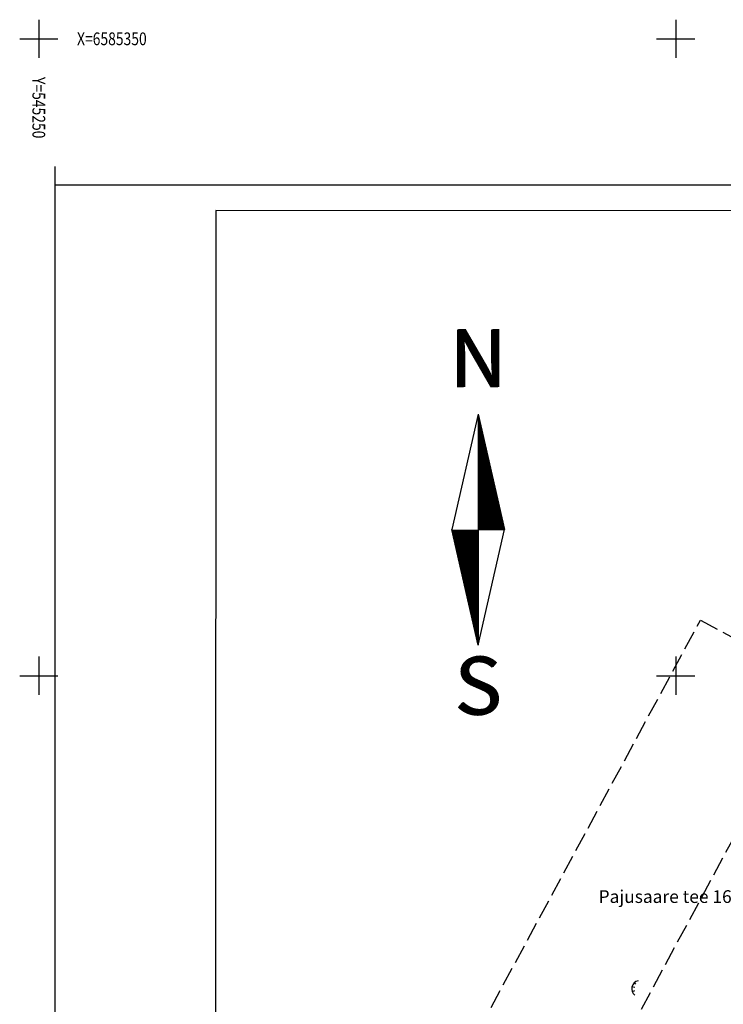
# Model space of a CAD drawing. Extents: x 544959 to 1091283, y 6585035 to 13170586.
# Drawn here: x 545248 to 545304, y 6585274 to 6585352 of the extents above; entities that cross this region are included whole.
import ezdxf
from ezdxf.enums import TextEntityAlignment as Align

# ---------------------------------------------------------------- set-up
doc = ezdxf.new("R2010")
doc.units = 0
doc.header["$MEASUREMENT"] = 0
doc.linetypes.add('HOONEKK', pattern=[4, 3, -1])
doc.linetypes.add('KATASTRIPIIR', pattern=[0.02, 0.01, 0.01])
doc.layers.get('0').update_dxf_attribs({"linetype": 'CONTINUOUS'})
for name, color, linetype in [('_Tekst', 7, 'CONTINUOUS'), ('ESH', 4, 'CONTINUOUS'), ('HALJASTUS', 3, 'CONTINUOUS'), ('HOONE', 5, 'CONTINUOUS'), ('PIIR', 1, 'CONTINUOUS'), ('POHJASUUND', 1, 'CONTINUOUS'), ('RISTID', 7, 'CONTINUOUS'), ('RISTID_TEKST', 7, 'CONTINUOUS')]:
    doc.layers.add(name, color=color, linetype=linetype)
doc.layers.get('0').off()
doc.layers.get('0').freeze()
doc.styles.add('ROMANS', font='ROMANS.shx')
doc.styles.add('SUPERFRENCH', font='suf_____.pfb', dxfattribs={"height": 2.5})

# ---------------------------------------------------------------- blocks, each defined once
blk = doc.blocks.new('46')
for p, q in [((-0.48, 0.3), (-0.69, 0.59)), ((0.04, 0.36), (0.04, 0.83)), ((0.56, 0.3), (0.78, 0.59))]:
    blk.add_line(p, q)
blk.add_arc((0.04, -0.42), 1.25, 24.3081, 156.7601)
blk = doc.blocks.new('rist')
for p, q in [((0, 3), (0, -3)), ((-3, 0), (3, 0))]:
    blk.add_line(p, q)
blk = doc.blocks.new('NS')
for p, q in [((0, 5.25), (-1.197, 0)), ((0, 5.25), (0, -5.25)), ((0, 5.25), (1.197, 0)), ((0, -5.25), (1.197, 0)), ((0, -5.25), (-1.197, 0))]:
    blk.add_line(p, q)
at = {"color": 0}
for p, q in [((0, 5.224), (0.006, 5.224)), ((0, 5.189), (0.014, 5.189)), ((0, 5.154), (0.022, 5.154)), ((0, 5.119), (0.03, 5.119)), ((0, 5.084), (0.038, 5.084)), ((0, 5.049), (0.046, 5.049)), ((0, 5.014), (0.054, 5.014)), ((0, 4.979), (0.062, 4.979)), ((0, 4.944), (0.07, 4.944)), ((0, 4.909), (0.078, 4.909)), ((0, 4.874), (0.086, 4.874)), ((0, 4.839), (0.094, 4.839)), ((0, 4.804), (0.102, 4.804)), ((0, 4.769), (0.11, 4.769)), ((0, 4.734), (0.118, 4.734)), ((0, 4.699), (0.126, 4.699)), ((0, 4.664), (0.134, 4.664)), ((0, 4.629), (0.142, 4.629)), ((0, 4.594), (0.15, 4.594)), ((0, 4.559), (0.158, 4.559)), ((0, 4.524), (0.166, 4.524)), ((0, 4.489), (0.174, 4.489)), ((0, 4.454), (0.182, 4.454)), ((0, 4.419), (0.19, 4.419)), ((0, 4.384), (0.198, 4.384)), ((0, 4.349), (0.206, 4.349)), ((0, 4.314), (0.214, 4.314)), ((0, 4.279), (0.221, 4.279)), ((0, 4.244), (0.229, 4.244)), ((0, 4.209), (0.237, 4.209)), ((0, 4.174), (0.245, 4.174)), ((0, 4.139), (0.253, 4.139)), ((0, 4.104), (0.261, 4.104)), ((0, 4.069), (0.269, 4.069)), ((0, 4.034), (0.277, 4.034)), ((0, 3.999), (0.285, 3.999)), ((0, 3.964), (0.293, 3.964)), ((0, 3.929), (0.301, 3.929)), ((0, 3.894), (0.309, 3.894)), ((0, 3.859), (0.317, 3.859)), ((0, 3.824), (0.325, 3.824)), ((0, 3.789), (0.333, 3.789)), ((0, 3.754), (0.341, 3.754)), ((0, 3.719), (0.349, 3.719)), ((0, 3.684), (0.357, 3.684)), ((0, 3.649), (0.365, 3.649)), ((0, 3.614), (0.373, 3.614)), ((0, 3.579), (0.381, 3.579)), ((0, 3.544), (0.389, 3.544)), ((0, 3.509), (0.397, 3.509)), ((0, 3.474), (0.405, 3.474)), ((0, 3.439), (0.413, 3.439)), ((0, 3.404), (0.421, 3.404)), ((0, 3.369), (0.429, 3.369)), ((0, 3.334), (0.437, 3.334)), ((0, 3.299), (0.445, 3.299)), ((0, 3.264), (0.453, 3.264)), ((0, 3.229), (0.461, 3.229)), ((0, 3.194), (0.469, 3.194)), ((0, 3.159), (0.477, 3.159)), ((0, 3.124), (0.485, 3.124)), ((0, 3.089), (0.493, 3.089)), ((0, 3.054), (0.501, 3.054)), ((0, 3.019), (0.509, 3.019)), ((0, 2.984), (0.517, 2.984)), ((0, 2.949), (0.525, 2.949)), ((0, 2.914), (0.533, 2.914)), ((0, 2.879), (0.541, 2.879)), ((0, 2.844), (0.549, 2.844)), ((0, 2.809), (0.557, 2.809)), ((0, 2.774), (0.565, 2.774)), ((0, 2.739), (0.573, 2.739)), ((0, 2.704), (0.581, 2.704)), ((0, 2.669), (0.589, 2.669)), ((0, 2.634), (0.597, 2.634)), ((0, 2.599), (0.605, 2.599)), ((0, 2.564), (0.613, 2.564)), ((0, 2.529), (0.621, 2.529)), ((0, 2.494), (0.629, 2.494)), ((0, 2.459), (0.637, 2.459)), ((0, 2.424), (0.645, 2.424)), ((0, 2.389), (0.653, 2.389)), ((0, 2.354), (0.66, 2.354)), ((0, 2.319), (0.668, 2.319)), ((0, 2.284), (0.676, 2.284)), ((0, 2.249), (0.684, 2.249)), ((0, 2.214), (0.692, 2.214)), ((0, 2.179), (0.7, 2.179)), ((0, 2.144), (0.708, 2.144)), ((0, 2.109), (0.716, 2.109)), ((0, 2.074), (0.724, 2.074)), ((0, 2.039), (0.732, 2.039)), ((0, 2.004), (0.74, 2.004)), ((0, 1.969), (0.748, 1.969)), ((0, 1.934), (0.756, 1.934)), ((0, 1.899), (0.764, 1.899)), ((0, 1.864), (0.772, 1.864)), ((0, 1.829), (0.78, 1.829)), ((0, 1.794), (0.788, 1.794)), ((0, 1.759), (0.796, 1.759)), ((0, 1.724), (0.804, 1.724)), ((0, 1.689), (0.812, 1.689)), ((0, 1.654), (0.82, 1.654)), ((0, 1.619), (0.828, 1.619)), ((0, 1.584), (0.836, 1.584)), ((0, 1.549), (0.844, 1.549)), ((0, 1.514), (0.852, 1.514)), ((0, 1.479), (0.86, 1.479)), ((0, 1.444), (0.868, 1.444)), ((0, 1.409), (0.876, 1.409)), ((0, 1.374), (0.884, 1.374)), ((0, 1.339), (0.892, 1.339)), ((0, 1.304), (0.9, 1.304)), ((0, 1.269), (0.908, 1.269)), ((0, 1.234), (0.916, 1.234)), ((0, 1.199), (0.924, 1.199)), ((0, 1.164), (0.932, 1.164)), ((0, 1.129), (0.94, 1.129)), ((0, 1.094), (0.948, 1.094)), ((0, 1.059), (0.956, 1.059)), ((0, 1.024), (0.964, 1.024)), ((0, 0.989), (0.972, 0.989)), ((0, 0.954), (0.98, 0.954)), ((0, 0.919), (0.988, 0.919)), ((0, 0.884), (0.996, 0.884)), ((0, 0.849), (1.004, 0.849)), ((0, 0.814), (1.012, 0.814)), ((0, 0.779), (1.02, 0.779)), ((0, 0.744), (1.028, 0.744)), ((0, 0.709), (1.036, 0.709)), ((0, 0.674), (1.044, 0.674)), ((0, 0.639), (1.052, 0.639)), ((0, 0.604), (1.06, 0.604)), ((0, 0.569), (1.068, 0.569)), ((0, 0.534), (1.076, 0.534)), ((0, 0.499), (1.084, 0.499)), ((0, 0.464), (1.092, 0.464)), ((0, 0.429), (1.099, 0.429)), ((0, 0.394), (1.107, 0.394)), ((0, 0.359), (1.115, 0.359)), ((0, 0.324), (1.123, 0.324)), ((0, 0.289), (1.131, 0.289)), ((0, 0.254), (1.139, 0.254)), ((0, 0.219), (1.147, 0.219)), ((0, 0.184), (1.155, 0.184)), ((0, 0.149), (1.163, 0.149)), ((0, 0.114), (1.171, 0.114)), ((0, 0.079), (1.179, 0.079)), ((0, 0.044), (1.187, 0.044)), ((0, 0.009), (1.195, 0.009)), ((-1.191, -0.026), (0, -0.026)), ((-1.183, -0.061), (0, -0.061)), ((-1.175, -0.096), (0, -0.096)), ((-1.167, -0.131), (0, -0.131)), ((-1.159, -0.166), (0, -0.166)), ((-1.151, -0.201), (0, -0.201)), ((-1.143, -0.236), (0, -0.236)), ((-1.135, -0.271), (0, -0.271)), ((-1.127, -0.306), (0, -0.306)), ((-1.119, -0.341), (0, -0.341)), ((-1.111, -0.376), (0, -0.376)), ((-1.104, -0.411), (0, -0.411)), ((-1.096, -0.446), (0, -0.446)), ((-1.088, -0.481), (0, -0.481)), ((-1.08, -0.516), (0, -0.516)), ((-1.072, -0.551), (0, -0.551)), ((-1.064, -0.586), (0, -0.586)), ((-1.056, -0.621), (0, -0.621)), ((-1.048, -0.656), (0, -0.656)), ((-1.04, -0.691), (0, -0.691)), ((-1.032, -0.726), (0, -0.726)), ((-1.024, -0.761), (0, -0.761)), ((-1.016, -0.796), (0, -0.796)), ((-1.008, -0.831), (0, -0.831)), ((-1, -0.866), (0, -0.866)), ((-0.992, -0.901), (0, -0.901)), ((-0.984, -0.936), (0, -0.936)), ((-0.976, -0.971), (0, -0.971)), ((-0.968, -1.006), (0, -1.006)), ((-0.96, -1.041), (0, -1.041)), ((-0.952, -1.076), (0, -1.076)), ((-0.944, -1.111), (0, -1.111)), ((-0.936, -1.146), (0, -1.146)), ((-0.928, -1.181), (0, -1.181)), ((-0.92, -1.216), (0, -1.216)), ((-0.912, -1.251), (0, -1.251)), ((-0.904, -1.286), (0, -1.286)), ((-0.896, -1.321), (0, -1.321)), ((-0.888, -1.356), (0, -1.356)), ((-0.88, -1.391), (0, -1.391)), ((-0.872, -1.426), (0, -1.426)), ((-0.864, -1.461), (0, -1.461)), ((-0.856, -1.496), (0, -1.496)), ((-0.848, -1.531), (0, -1.531)), ((-0.84, -1.566), (0, -1.566)), ((-0.832, -1.601), (0, -1.601)), ((-0.824, -1.636), (0, -1.636)), ((-0.816, -1.671), (0, -1.671)), ((-0.808, -1.706), (0, -1.706)), ((-0.8, -1.741), (0, -1.741)), ((-0.792, -1.776), (0, -1.776)), ((-0.784, -1.811), (0, -1.811)), ((-0.776, -1.846), (0, -1.846)), ((-0.768, -1.881), (0, -1.881)), ((-0.76, -1.916), (0, -1.916)), ((-0.752, -1.951), (0, -1.951)), ((-0.744, -1.986), (0, -1.986)), ((-0.736, -2.021), (0, -2.021)), ((-0.728, -2.056), (0, -2.056)), ((-0.72, -2.091), (0, -2.091)), ((-0.712, -2.126), (0, -2.126)), ((-0.704, -2.161), (0, -2.161)), ((-0.696, -2.196), (0, -2.196)), ((-0.688, -2.231), (0, -2.231)), ((-0.68, -2.266), (0, -2.266)), ((-0.672, -2.301), (0, -2.301)), ((-0.664, -2.336), (0, -2.336)), ((-0.657, -2.371), (0, -2.371)), ((-0.649, -2.406), (0, -2.406)), ((-0.641, -2.441), (0, -2.441)), ((-0.633, -2.476), (0, -2.476)), ((-0.625, -2.511), (0, -2.511)), ((-0.617, -2.546), (0, -2.546)), ((-0.609, -2.581), (0, -2.581)), ((-0.601, -2.616), (0, -2.616)), ((-0.593, -2.651), (0, -2.651)), ((-0.585, -2.686), (0, -2.686)), ((-0.577, -2.721), (0, -2.721)), ((-0.569, -2.756), (0, -2.756)), ((-0.561, -2.791), (0, -2.791)), ((-0.553, -2.826), (0, -2.826)), ((-0.545, -2.861), (0, -2.861)), ((-0.537, -2.896), (0, -2.896)), ((-0.529, -2.931), (0, -2.931)), ((-0.521, -2.966), (0, -2.966)), ((-0.513, -3.001), (0, -3.001)), ((-0.505, -3.036), (0, -3.036)), ((-0.497, -3.071), (0, -3.071)), ((-0.489, -3.106), (0, -3.106)), ((-0.481, -3.141), (0, -3.141)), ((-0.473, -3.176), (0, -3.176)), ((-0.465, -3.211), (0, -3.211)), ((-0.457, -3.246), (0, -3.246)), ((-0.449, -3.281), (0, -3.281)), ((-0.441, -3.316), (0, -3.316)), ((-0.433, -3.351), (0, -3.351)), ((-0.425, -3.386), (0, -3.386)), ((-0.417, -3.421), (0, -3.421)), ((-0.409, -3.456), (0, -3.456)), ((-0.401, -3.491), (0, -3.491)), ((-0.393, -3.526), (0, -3.526)), ((-0.385, -3.561), (0, -3.561)), ((-0.377, -3.596), (0, -3.596)), ((-0.369, -3.631), (0, -3.631)), ((-0.361, -3.666), (0, -3.666)), ((-0.353, -3.701), (0, -3.701)), ((-0.345, -3.736), (0, -3.736)), ((-0.337, -3.771), (0, -3.771)), ((-0.329, -3.806), (0, -3.806)), ((-0.321, -3.841), (0, -3.841)), ((-0.313, -3.876), (0, -3.876)), ((-0.305, -3.911), (0, -3.911)), ((-0.297, -3.946), (0, -3.946)), ((-0.289, -3.981), (0, -3.981)), ((-0.281, -4.016), (0, -4.016)), ((-0.273, -4.051), (0, -4.051)), ((-0.265, -4.086), (0, -4.086)), ((-0.257, -4.121), (0, -4.121)), ((-0.249, -4.156), (0, -4.156)), ((-0.241, -4.191), (0, -4.191)), ((-0.233, -4.226), (0, -4.226)), ((-0.225, -4.261), (0, -4.261)), ((-0.218, -4.296), (0, -4.296)), ((-0.21, -4.331), (0, -4.331)), ((-0.202, -4.366), (0, -4.366)), ((-0.194, -4.401), (0, -4.401)), ((-0.186, -4.436), (0, -4.436)), ((-0.178, -4.471), (0, -4.471)), ((-0.17, -4.506), (0, -4.506)), ((-0.162, -4.541), (0, -4.541)), ((-0.154, -4.576), (0, -4.576)), ((-0.146, -4.611), (0, -4.611)), ((-0.138, -4.646), (0, -4.646)), ((-0.13, -4.681), (0, -4.681)), ((-0.122, -4.716), (0, -4.716)), ((-0.114, -4.751), (0, -4.751)), ((-0.106, -4.786), (0, -4.786)), ((-0.098, -4.821), (0, -4.821)), ((-0.09, -4.856), (0, -4.856)), ((-0.082, -4.891), (0, -4.891)), ((-0.074, -4.926), (0, -4.926)), ((-0.066, -4.961), (0, -4.961)), ((-0.058, -4.996), (0, -4.996)), ((-0.05, -5.031), (0, -5.031)), ((-0.042, -5.066), (0, -5.066)), ((-0.034, -5.101), (0, -5.101)), ((-0.026, -5.136), (0, -5.136)), ((-0.018, -5.171), (0, -5.171)), ((-0.01, -5.206), (0, -5.206)), ((-0.002, -5.241), (0, -5.241))]:
    blk.add_line(p, q, dxfattribs=at)
at = {"style": 'SUPERFRENCH'}
for p in [(-0.025, 7.775), (0, 7.787), (0.041, 7.8)]:
    blk.add_text('N', height=2.625, dxfattribs=at).set_placement(p, align=Align.MIDDLE_CENTER)
for p in [(-0.025, -7.443), (0, -7.431), (0.041, -7.417)]:
    blk.add_text('S', height=2.625, dxfattribs=at).set_placement(p, align=Align.MIDDLE)
blk = doc.blocks.new('pohinool')
at = {"xscale": 2, "yscale": 2, "zscale": 2}
blk.add_blockref('NS', (0, 0), dxfattribs=at)

msp = doc.modelspace()

# ---------------------------------------------------------------- linework, layer by layer
at = {"layer": 'ESH', "color": 0}
for p, q in [((545251.2655, 6585339.9729), (545251.2225, 6585040.985)), ((545671.2653, 6585338.4535), (545251.2655, 6585338.514)), ((545263.8854, 6585336.5121), (545263.8432, 6585042.9831)), ((545669.4247, 6585336.4538), (545263.8854, 6585336.5121))]:
    msp.add_line(p, q, dxfattribs=at)
at = {"layer": 'HOONE', "linetype": 'HOONEKK', "ltscale": 0.5, "flags": 128}
msp.add_lwpolyline([(545301.9391, 6585304.3745), (545311.0791, 6585299.4145), (545292.6495, 6585265.2066), (545283.4653, 6585270.1906)], close=True, dxfattribs=at)

# ---------------------------------------------------------------- block references
at = {"layer": '_Tekst', "ltscale": 0.5, "xscale": 0.5, "yscale": 0.5, "zscale": 0.5}
msp.add_blockref('rist', (545250, 6585300), dxfattribs=at)
at = {"layer": 'HALJASTUS', "xscale": 0.4999999997816842, "yscale": 0.5, "zscale": 0.5, "rotation": 77.01084779778184}
msp.add_blockref('46', (545296.9547, 6585275.4709), dxfattribs=at)
at = {"layer": 'POHJASUUND', "xscale": 0.8637705082073808, "yscale": 0.8637705082073808, "zscale": 0.8637705082073808}
msp.add_blockref('pohinool', (545284.4807, 6585311.4701), dxfattribs=at)
at = {"layer": 'RISTID', "ltscale": 0.5, "xscale": 0.5, "yscale": 0.5, "zscale": 0.5}
for p in [(545250, 6585350), (545300, 6585350), (545300, 6585300)]:
    msp.add_blockref('rist', p, dxfattribs=at)

# ---------------------------------------------------------------- texts
at = {"layer": 'PIIR', "linetype": 'KATASTRIPIIR', "ltscale": 0.1, "style": 'ROMANS'}
msp.add_text('Pajusaare tee 16/Niinesaare tee põik 4', height=1, dxfattribs=at).set_placement((545293.9449, 6585282.1655))
at = {"layer": 'RISTID_TEKST', "color": 7, "ltscale": 0.5, "style": 'ROMANS', "width": 0.8}
msp.add_text('X=6585350', height=1, dxfattribs=at).set_placement((545253, 6585350), align=Align.MIDDLE_LEFT)
msp.add_text('Y=545250', height=1, rotation=270, dxfattribs=at).set_placement((545250, 6585347), align=Align.MIDDLE_LEFT)

doc.saveas('drawing.dxf')
